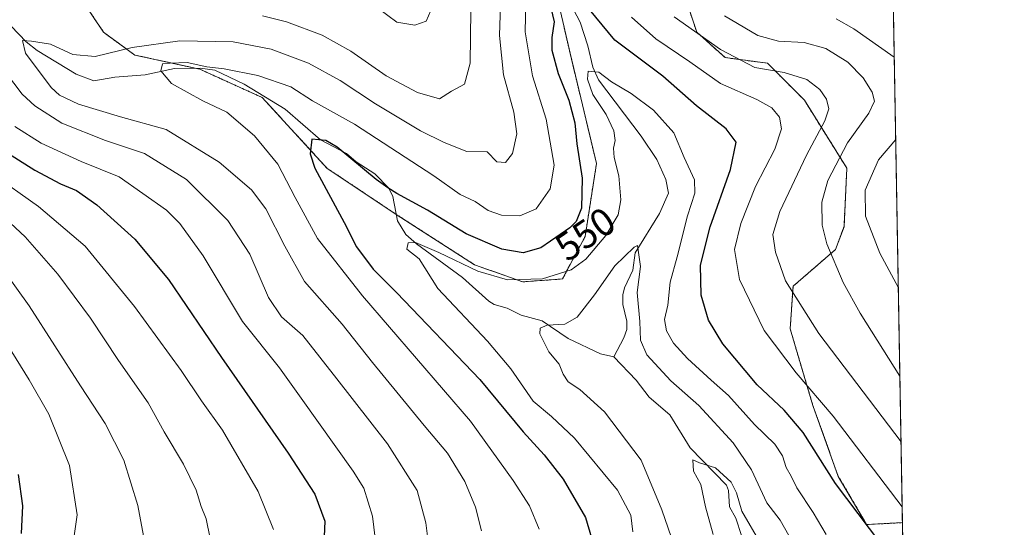
# Model space of a CAD drawing. Units: metres. Extents: x 616771 to 620197, y 4782644 to 4785016.
# Drawn here: x 619945 to 620197, y 4784177 to 4784307 of the extents above; entities that cross this region are included whole.
import ezdxf
from ezdxf.enums import TextEntityAlignment as Align

# ---------------------------------------------------------------- set-up
doc = ezdxf.new("R2010")
doc.units = ezdxf.units.M
doc.header["$MEASUREMENT"] = 0
doc.linetypes.add('TRAZOS', pattern=[0.75, 0.5, -0.25])
for name, color, linetype, lineweight in [('Arbolado forestal', 92, 'TRAZOS', 0), ('Arbolado forestal CxS', 92, 'Continuous', 0), ('Comarca CxS', 133, 'Continuous', 0), ('Comunidad Autónoma CxS', 142, 'Continuous', 0), ('Corriente natural lineal', 142, 'Continuous', 13), ('Curva de nivel maestra', 36, 'Continuous', 30), ('Curva de nivel normal', 36, 'Continuous', 0), ('Municipio CxS', 142, 'Continuous', 0), ('Pastizal CxS', 92, 'Continuous', 0), ('Provincia CxS', 1, 'Continuous', 0), ('Rótulo de curva de nivel directora', 19, 'Continuous', 0)]:
    doc.layers.add(name, color=color, linetype=linetype, lineweight=lineweight)
doc.styles.add('Arial', font='txt', dxfattribs={"height": 0.2})

# ---------------------------------------------------------------- blocks, each defined once
blk = doc.blocks.new('*U150')
at = {"layer": 'Pastizal CxS', "color": 92, "linetype": 'Continuous', "lineweight": 0}
blk.add_polyline3d([(620156.22, 4785016.14, 690.7), (620171.03, 4784178.53, 553.57), (620171.03, 4784178.53, 553.57), (620171.01, 4784178.57, 553.58), (620161.85, 4784178.08, 550.18), (620154.58, 4784190.43, 550.77), (620148.05, 4784208.59, 553.03), (620142.24, 4784228.2, 557.33), (620142.97, 4784239.1, 560.13), (620153.86, 4784248.54, 565.7), (620156.04, 4784254.35, 567.37), (620156.77, 4784269.37, 566.92), (620145.87, 4784286.8, 557.79), (620136.44, 4784296.24, 561.2), (620125.54, 4784297.69, 558.81), (620118.28, 4784304.23, 559.78), (620115.38, 4784312.95, 562.99)], dxfattribs=at)
blk = doc.blocks.new('*U155')
at = {"layer": 'Arbolado forestal CxS', "color": 92, "linetype": 'Continuous', "lineweight": 0}
for points in [[(620115.38, 4784312.95, 562.99), (620118.28, 4784304.23, 559.78), (620125.54, 4784297.69, 558.81), (620136.44, 4784296.24, 561.2), (620145.87, 4784286.8, 557.79), (620156.77, 4784269.37, 566.92), (620156.04, 4784254.35, 567.37), (620153.86, 4784248.54, 565.7), (620142.97, 4784239.1, 560.13), (620142.24, 4784228.2, 557.33), (620148.05, 4784208.59, 553.03), (620154.58, 4784190.43, 550.77), (620161.85, 4784178.08, 550.18), (620171.01, 4784178.57, 553.58), (620171.03, 4784178.53, 553.57), (620173.09, 4784062.08, 545.16)], [(619960.39, 4784312.87, 567.67), (619966.2, 4784304.16, 563.99), (619974.19, 4784298.35, 558.38), (619990.89, 4784294.72, 554.84), (620006.87, 4784287.46, 553.1), (620023.57, 4784269.3, 549.44), (620041, 4784257.68, 547.51), (620061.33, 4784244.61, 545.73), (620073.68, 4784240.25, 544.92), (620083.85, 4784240.98, 544.37), (620089.66, 4784251.87, 547.45), (620092.58, 4784270.55, 547.81), (620085.79, 4784298.86, 547.41), (620080.61, 4784321.4, 549.47)]]:
    blk.add_polyline3d(points, dxfattribs=at)
blk = doc.blocks.new('*U254')
at = {"layer": 'Curva de nivel maestra', "color": 36, "linetype": 'Continuous', "lineweight": 30}
for points in [[(620171.26, 4784165.53, 550), (620153.85, 4784188.62, 550), (620145.58, 4784201.69, 550), (620140.68, 4784207.4, 550), (620133.8, 4784213.84, 550), (620124.94, 4784224.33, 550), (620121.34, 4784230.44, 550), (620119.42, 4784236.85, 550), (620119.26, 4784244.5, 550), (620121.73, 4784254.31, 550), (620126.94, 4784269.06, 550), (620128.41, 4784276.02, 550), (620125.86, 4784279.48, 550), (620118.24, 4784285.34, 550), (620109.55, 4784292.94, 550), (620097.29, 4784302.16, 550), (620090.83, 4784310.01, 550)], [(620080.42, 4784312.22, 550), (620081.77, 4784306.82, 550), (620081.1, 4784302.79, 550), (620081.16, 4784299.57, 550), (620082.72, 4784293.64, 550), (620085.45, 4784286.74, 550), (620087.04, 4784280.96, 550), (620087.57, 4784275.57, 550), (620088.88, 4784266.84, 550), (620088.73, 4784259.16, 550), (620087.34, 4784255.73, 550), (620085.77, 4784254.08, 550), (620078.29, 4784248.99, 550), (620073.77, 4784247.66, 550), (620068.3, 4784248.64, 550), (620059.14, 4784252.52, 550), (620049.29, 4784258.6, 550), (620041.39, 4784262.85, 550), (620039.12, 4784264.34, 550), (620036.08, 4784266.48, 550), (620026.06, 4784274.72, 550), (620023.18, 4784276.47, 550), (620019.62, 4784276.8, 550), (620019.14, 4784273, 550), (620020.39, 4784269.38, 550), (620027.85, 4784255.44, 550), (620031.06, 4784249.22, 550), (620035.35, 4784243.47, 550), (620041.35, 4784237.47, 550), (620062.68, 4784215.26, 550), (620073.8, 4784201.81, 550), (620079.19, 4784195.9, 550), (620084.03, 4784189.7, 550), (620089.78, 4784179.85, 550), (620091.34, 4784174.72, 550)]]:
    blk.add_polyline3d(points, dxfattribs=at)
blk = doc.blocks.new('*U255')
at = {"layer": 'Curva de nivel maestra', "color": 36, "linetype": 'Continuous', "lineweight": 30}
blk.add_polyline3d([(619940.16, 4784274.15, 575), (619948.57, 4784268.84, 575), (619955.14, 4784265.35, 575), (619959.23, 4784263.64, 575), (619964.48, 4784260.01, 575), (619974.24, 4784251.16, 575), (619982.84, 4784240.86, 575), (619996.45, 4784220.86, 575), (620013.56, 4784196.39, 575), (620020.34, 4784185.84, 575), (620022.94, 4784178.95, 575), (620022.47, 4784169.06, 575)], dxfattribs=at)
blk = doc.blocks.new('*U264')
at = {"layer": 'Curva de nivel maestra', "color": 36, "linetype": 'Continuous', "lineweight": 30}
blk.add_polyline3d([(619945.12, 4784175.8, 600), (619945.5, 4784182.9, 600), (619944.43, 4784190.9, 600)], dxfattribs=at)

msp = doc.modelspace()

# ---------------------------------------------------------------- linework, layer by layer
at = {"layer": 'Arbolado forestal', "color": 92, "linetype": 'TRAZOS', "lineweight": 0}
for points in [[(620041.23, 4784257.53, 547.42), (620061.33, 4784244.61, 545.73), (620073.68, 4784240.25, 544.92), (620083.85, 4784240.98, 544.37), (620089.66, 4784251.87, 547.45), (620092.58, 4784270.55, 547.81), (620085.79, 4784298.86, 547.41), (620080.61, 4784321.4, 549.47), (620075.65, 4784351.15, 555.75), (620060.77, 4784380.9, 561.48), (620044.87, 4784410.44, 574.03), (620043.58, 4784412.83, 574.06), (620043.42, 4784413.13, 574.07), (620042.19, 4784414.6, 574.26), (620024.82, 4784435.45, 582.14), (620002.51, 4784447.84, 587.18), (619972.76, 4784455.28, 595.76), (619952.93, 4784455.28, 597.77), (619962.34, 4784466.46, 599.28), (619965.74, 4784474.39, 599.48), (619924.41, 4784492.47, 607.56)], [(619960.39, 4784312.87, 567.67), (619966.2, 4784304.16, 563.99), (619974.19, 4784298.35, 558.38), (619989.62, 4784294.99, 554.74), (619990.89, 4784294.72, 554.83), (620006.87, 4784287.46, 553.1), (620023.57, 4784269.3, 549.44), (620041, 4784257.68, 547.51), (620041.23, 4784257.53, 547.42)], [(620115.38, 4784312.95, 562.99), (620118.28, 4784304.23, 559.78), (620125.54, 4784297.69, 558.81), (620136.44, 4784296.24, 561.2), (620145.87, 4784286.8, 557.79), (620156.77, 4784269.37, 566.92), (620156.04, 4784254.35, 567.37), (620153.86, 4784248.54, 565.7), (620142.97, 4784239.1, 560.13), (620142.24, 4784228.2, 557.33), (620148.05, 4784208.59, 553.03), (620154.58, 4784190.43, 550.77), (620161.84, 4784178.08, 550.18), (620171.01, 4784178.57, 553.58), (620171.03, 4784178.53, 553.57)], [(620171.03, 4784178.53, 553.57), (620172.49, 4784096.25, 528.33), (620173.09, 4784062.08, 545.16)]]:
    msp.add_polyline3d(points, dxfattribs=at)
at = {"layer": 'Comarca CxS', "color": 133, "linetype": 'Continuous', "lineweight": 0}
msp.add_polyline3d([(620197.14, 4782702.51, 563.73), (616811.1, 4782643.56, 502.31), (616771.32, 4784957.14, 392.99), (620156.22, 4785016.14, 690.7), (620197.14, 4782702.51, 563.73)], close=True, dxfattribs=at)
msp.add_polyline3d([(620197.14, 4782702.51, 563.73), (616811.1, 4782643.56, 502.31), (616771.32, 4784957.14, 392.99), (620156.22, 4785016.14, 690.7), (620197.14, 4782702.51, 563.73)], close=True, dxfattribs=at)
at = {"layer": 'Comunidad Autónoma CxS', "color": 142, "linetype": 'Continuous', "lineweight": 0}
msp.add_polyline3d([(620197.14, 4782702.51, 563.73), (616811.1, 4782643.56, 502.31), (616771.32, 4784957.14, 392.99), (620156.22, 4785016.14, 690.7), (620197.14, 4782702.51, 563.73)], close=True, dxfattribs=at)
msp.add_polyline3d([(620197.14, 4782702.51, 563.73), (616811.1, 4782643.56, 502.31), (616771.32, 4784957.14, 392.99), (620156.22, 4785016.14, 690.7), (620197.14, 4782702.51, 563.73)], close=True, dxfattribs=at)
at = {"layer": 'Corriente natural lineal', "color": 142, "linetype": 'Continuous', "lineweight": 13}
for points in [[(620097, 4784221, 537.28), (620099.61, 4784225.9, 537.95), (620100.33, 4784228.01, 537.96), (620100.35, 4784230.21, 538.22), (620099.35, 4784234.47, 538.84), (620099.36, 4784236.93, 539.22), (620099.75, 4784238.71, 539.5), (620101.93, 4784243.21, 539.49), (620102.47, 4784247.67, 539.9), (620108.71, 4784257.78, 541.22), (620111, 4784263, 541.39), (620110.37, 4784266.42, 541.91), (620108.06, 4784271.55, 542.48), (620104.01, 4784277.53, 543.03), (620093.08, 4784292.03, 544.5), (620091.61, 4784295.25, 545.05), (620090.38, 4784300.74, 547.05), (620088.4, 4784306.75, 548.87), (620083.46, 4784316.21, 548.9)], [(619942.53, 4784305.71, 560.91), (619946.33, 4784301.7, 560.21), (619949.18, 4784299.48, 559.8), (619959.19, 4784293.43, 557.35), (619963.7, 4784291.76, 557.57), (619969.09, 4784292.65, 557.4), (619976.87, 4784293.27, 555.68), (619984.4, 4784294.93, 554.52), (619990.98, 4784295.01, 554.97), (619994.75, 4784294.43, 554.91), (620002.27, 4784290.85, 553.65), (620012.78, 4784284.48, 551.31), (620021.78, 4784276.61, 550.75), (620028.47, 4784273.08, 550.25), (620031, 4784271, 550.27), (620035.78, 4784267.9, 550.23), (620039.38, 4784264.21, 550.2), (620040.39, 4784262.08, 549.42), (620041.54, 4784255.87, 546.87), (620043.74, 4784252.39, 545.9), (620046.4, 4784249.96, 545.18), (620058.23, 4784241.39, 543.36), (620064.99, 4784235.32, 542.49), (620066.32, 4784234.46, 542.15), (620069.68, 4784233.53, 541.52), (620073.31, 4784231.73, 541.13), (620078.65, 4784230.22, 540.42), (620085.29, 4784225.72, 539.05), (620093.64, 4784221.77, 537.63), (620097, 4784221, 537.28)], [(620097, 4784221, 537.28), (620102.74, 4784215.06, 536.96), (620106.12, 4784210.71, 536.39), (620111.4, 4784206.15, 535.76), (620116.6, 4784197.76, 535.83), (620125.93, 4784188.2, 534.12), (620126.43, 4784186.79, 533.95), (620126.64, 4784182.59, 533.5), (620128.34, 4784179.74, 533.68), (620129.72, 4784175.32, 533.2), (620132.28, 4784170.73, 533.1), (620133.91, 4784166.45, 532.86), (620140.45, 4784154.77, 533.16), (620144.4, 4784144.75, 532.92), (620147, 4784135, 530.49)]]:
    msp.add_polyline3d(points, dxfattribs=at)
at = {"layer": 'Curva de nivel normal', "color": 36, "linetype": 'Continuous', "lineweight": 0}
for points in [[(620074.65, 4784319.88, 555), (620074.28, 4784304.28, 555), (620076.2, 4784292.98, 555), (620079.67, 4784281.94, 555), (620081.76, 4784270.16, 555), (620080.7, 4784264.09, 555), (620077.14, 4784258.94, 555), (620072.92, 4784257.12, 555), (620068.24, 4784257.33, 555), (620064.81, 4784258.5, 555), (620061.44, 4784260.79, 555), (620057.64, 4784262.65, 555), (620050.91, 4784267.37, 555), (620030.5, 4784280.6, 555), (620019.8, 4784286.59, 555), (620014.2, 4784290.21, 555), (620005.79, 4784293.13, 555), (619997.09, 4784294.84, 555), (619992.66, 4784295.33, 555), (619987.64, 4784296.4, 555), (619983.27, 4784296.28, 555), (619981.32, 4784296.12, 555), (619980.92, 4784294.32, 555), (619983.6, 4784291.04, 555), (619991.61, 4784286.62, 555), (619997.81, 4784283.69, 555), (620004.88, 4784277.67, 555), (620010.91, 4784270.36, 555), (620015.32, 4784261.87, 555), (620021.09, 4784251.35, 555), (620032.56, 4784236.65, 555), (620060.27, 4784204.58, 555), (620071.25, 4784189.37, 555), (620075.41, 4784182.88, 555), (620077.91, 4784176.9, 555)], [(620068.17, 4784316.49, 560), (620067.71, 4784303.34, 560), (620068.74, 4784293.24, 560), (620071.35, 4784283.68, 560), (620072.12, 4784278.16, 560), (620071.05, 4784273.16, 560), (620069.22, 4784270.78, 560), (620067.02, 4784271.01, 560), (620064.54, 4784273.56, 560), (620059.35, 4784273.66, 560), (620053.52, 4784275.94, 560), (620047.43, 4784278.89, 560), (620035.92, 4784285.81, 560), (620026.87, 4784291.86, 560), (620018.7, 4784296.26, 560), (620009.2, 4784299.84, 560), (619999.4, 4784301.71, 560), (619985.72, 4784301.95, 560), (619973.49, 4784300.28, 560), (619964.06, 4784297.97, 560), (619958.34, 4784298.48, 560), (619952.56, 4784301.1, 560), (619947.7, 4784301.88, 560), (619945.42, 4784302.09, 560), (619946.22, 4784298.84, 560), (619952.75, 4784290.06, 560), (619954.94, 4784288.09, 560), (619959.74, 4784285.72, 560), (619970.53, 4784282.54, 560), (619982.28, 4784279.29, 560), (619995.82, 4784270.91, 560), (620004.14, 4784263.84, 560), (620007.84, 4784258.94, 560), (620012.71, 4784249.4, 560), (620017.68, 4784240.37, 560), (620027.34, 4784229.37, 560), (620035.18, 4784219.55, 560), (620048.41, 4784203.44, 560), (620054.34, 4784196.38, 560), (620058.83, 4784189.1, 560), (620061.6, 4784182.54, 560), (620063.08, 4784176.51, 560)], [(620050.7, 4784311.12, 570), (620048.92, 4784307.04, 570), (620045.97, 4784305.95, 570), (620041.35, 4784306.78, 570), (620036.81, 4784310.15, 570)], [(620060.36, 4784309.78, 565), (620060.22, 4784296.23, 565), (620058.7, 4784290.88, 565), (620055.44, 4784289.12, 565), (620052.32, 4784287.16, 565), (620046.69, 4784288.71, 565), (620038.67, 4784293.02, 565), (620029.56, 4784299.37, 565), (620022.23, 4784303.4, 565), (620013.06, 4784306.84, 565), (620006.96, 4784308.37, 565)], [(620170.96, 4784182.64, 555), (620153.29, 4784205.86, 555), (620143.81, 4784216.96, 555), (620135.57, 4784227.79, 555), (620129.24, 4784240.89, 555), (620127.97, 4784248.5, 555), (620129.55, 4784255.16, 555), (620133.31, 4784264.63, 555), (620138.29, 4784274.26, 555), (620140.04, 4784279.46, 555), (620139.46, 4784282.44, 555), (620137.57, 4784284.81, 555), (620133.72, 4784286.96, 555), (620124.4, 4784291.06, 555), (620116.55, 4784296.58, 555), (620107.76, 4784302.46, 555), (620101.54, 4784308.08, 555)], [(620170.67, 4784199.28, 560), (620149.56, 4784227.01, 560), (620141.06, 4784240.53, 560), (620138.48, 4784247.83, 560), (620137.82, 4784252.35, 560), (620139.62, 4784258.25, 560), (620146.42, 4784272.7, 560), (620151.09, 4784281.5, 560), (620152.14, 4784284.58, 560), (620151.51, 4784287.01, 560), (620149.84, 4784289.54, 560), (620146.47, 4784292.1, 560), (620140.74, 4784293.85, 560), (620133.16, 4784295.13, 560), (620124.37, 4784299.72, 560), (620112.52, 4784308.15, 560)], [(620170.37, 4784216.1, 565), (620160.19, 4784232.23, 565), (620155.8, 4784240.1, 565), (620151.61, 4784249.98, 565), (620150.46, 4784254.77, 565), (620150.32, 4784260.64, 565), (620151.93, 4784266.2, 565), (620156.94, 4784275.87, 565), (620162.38, 4784283.49, 565), (620163.86, 4784286.49, 565), (620163.27, 4784288.82, 565), (620160.99, 4784292.49, 565), (620157.01, 4784296.49, 565), (620151.39, 4784300.04, 565), (620145.86, 4784301.56, 565), (620139.21, 4784301.92, 565), (620133.94, 4784303.38, 565), (620125.4, 4784308.36, 565)], [(620168.93, 4784297.79, 570), (620158.56, 4784305.02, 570), (620154.06, 4784307.61, 570)], [(619936.94, 4784299.28, 565), (619945.3, 4784288.32, 565), (619948.55, 4784285.32, 565), (619955.49, 4784280.88, 565), (619966.7, 4784276.46, 565), (619976.7, 4784273.14, 565), (619987.43, 4784266.45, 565), (619998.09, 4784255.94, 565), (620003.7, 4784247.35, 565), (620008.52, 4784236.27, 565), (620011.84, 4784231.32, 565), (620017.27, 4784226.47, 565), (620026.01, 4784215.37, 565), (620038.98, 4784198.74, 565), (620046.63, 4784186.81, 565), (620048.85, 4784178.54, 565), (620049.66, 4784171.69, 565)], [(620151.48, 4784175.52, 545), (620148.14, 4784181.16, 545), (620143.94, 4784187.46, 545), (620142.46, 4784190.49, 545), (620141.23, 4784192.7, 545), (620140.26, 4784195.65, 545), (620138.31, 4784198.7, 545), (620133.07, 4784203.72, 545), (620126.4, 4784211.17, 545), (620121.96, 4784215.06, 545), (620115.9, 4784220.61, 545), (620112.34, 4784224.5, 545), (620110.56, 4784227.69, 545), (620109.98, 4784230.57, 545), (620110.88, 4784234.26, 545), (620111.48, 4784240.16, 545), (620113.29, 4784246.68, 545), (620115.92, 4784257.12, 545), (620117.79, 4784262.99, 545), (620117.7, 4784266.4, 545), (620115.06, 4784272.09, 545), (620112.4, 4784278.42, 545), (620107.16, 4784284.19, 545), (620101.46, 4784288.48, 545), (620096.43, 4784291.46, 545), (620093.16, 4784293.93, 545), (620090.43, 4784294.23, 545), (620090.27, 4784292.15, 545), (620091.66, 4784288.2, 545), (620095.1, 4784283.11, 545), (620097.02, 4784278.9, 545), (620097.35, 4784276.49, 545), (620096.9, 4784274.49, 545), (620097.11, 4784272.06, 545), (620098.33, 4784267.4, 545), (620098.86, 4784261.22, 545), (620098.11, 4784257.4, 545), (620094.99, 4784252.15, 545), (620089.87, 4784246.02, 545), (620086.12, 4784243.34, 545), (620078.77, 4784240.99, 545), (620069.8, 4784240.77, 545), (620062.13, 4784242.98, 545), (620052.15, 4784247.8, 545), (620046.16, 4784250.32, 545), (620044.31, 4784250.21, 545), (620043.98, 4784248.58, 545), (620047.08, 4784246.14, 545), (620051.86, 4784238.55, 545), (620064.66, 4784225.02, 545), (620070.63, 4784217.99, 545), (620076.38, 4784209.66, 545), (620081.08, 4784205.76, 545), (620086.98, 4784200.17, 545), (620097.95, 4784186.86, 545), (620101.36, 4784180.51, 545), (620101.94, 4784176.18, 545)], [(619943.49, 4784280.07, 570), (619950.16, 4784275.75, 570), (619960.48, 4784271.09, 570), (619970.18, 4784267.11, 570), (619982.32, 4784258.61, 570), (619985.74, 4784255.21, 570), (619991.74, 4784246.93, 570), (620001.79, 4784230.1, 570), (620011.31, 4784218.23, 570), (620016.82, 4784210.48, 570), (620030.16, 4784191.78, 570), (620032.89, 4784187.36, 570), (620035.18, 4784180.22, 570), (620036.92, 4784165.42, 570)], [(620169.3, 4784276.67, 570), (620164.9, 4784271.48, 570), (620161.5, 4784263.71, 570), (620161.59, 4784257.09, 570), (620165.22, 4784247.62, 570), (620169.97, 4784238.69, 570)], [(619937.41, 4784268.07, 580), (619949.54, 4784259.56, 580), (619961.44, 4784249.36, 580), (619974.13, 4784233.96, 580), (619986.11, 4784217.53, 580), (619991.31, 4784209.81, 580), (619996.66, 4784202.22, 580), (620005.84, 4784186.53, 580), (620009.76, 4784176.78, 580)], [(619993.51, 4784174.51, 585), (619992.51, 4784179.54, 585), (619991.21, 4784182.71, 585), (619989.92, 4784186.93, 585), (619986.68, 4784193.56, 585), (619981.75, 4784201.86, 585), (619977.61, 4784209.23, 585), (619970.04, 4784220.13, 585), (619962.88, 4784230.95, 585), (619954.49, 4784242.2, 585), (619946.09, 4784251.79, 585), (619939.77, 4784257.67, 585)], [(619976.72, 4784173.86, 590), (619974.95, 4784182.99, 590), (619971.42, 4784194.56, 590), (619966.6, 4784203.93, 590), (619960.25, 4784213.58, 590), (619947.12, 4784234.14, 590), (619934.46, 4784251.58, 590)], [(620142.99, 4784173.34, 540), (620139.65, 4784179.17, 540), (620136.29, 4784183.63, 540), (620132.34, 4784192.07, 540), (620127.63, 4784199, 540), (620118.78, 4784208.54, 540), (620111.64, 4784214.86, 540), (620105.48, 4784221.59, 540), (620103.86, 4784225.35, 540), (620103.73, 4784230.1, 540), (620103.04, 4784237.56, 540), (620103.88, 4784244.19, 540), (620103.13, 4784249.55, 540), (620102.26, 4784249.15, 540), (620097.28, 4784244.39, 540), (620092.08, 4784236.88, 540), (620087.62, 4784231.19, 540), (620084.46, 4784229.38, 540), (620079.95, 4784229.13, 540), (620078.17, 4784228.4, 540), (620078.08, 4784226.97, 540), (620080.36, 4784222.28, 540), (620083, 4784219.13, 540), (620084.04, 4784216.58, 540), (620085.35, 4784214.62, 540), (620088.35, 4784212.64, 540), (620094.62, 4784206.97, 540), (620104, 4784194.58, 540), (620109.33, 4784181.85, 540), (620112.57, 4784172.48, 540)], [(619957.7, 4784168.7, 595), (619959.39, 4784180.56, 595), (619957.46, 4784193.2, 595), (619952.2, 4784206.35, 595), (619947.12, 4784215.12, 595), (619933.31, 4784237.32, 595)], [(620134.71, 4784173.15, 535), (620129.83, 4784181.5, 535), (620128.48, 4784186.18, 535), (620127.12, 4784188.98, 535), (620123.12, 4784192.61, 535), (620119, 4784193.92, 535), (620117.29, 4784194.64, 535), (620117.48, 4784191.77, 535), (620119.29, 4784188.38, 535), (620120.49, 4784182.59, 535), (620122.53, 4784175.52, 535)]]:
    msp.add_polyline3d(points, dxfattribs=at)
at = {"layer": 'Municipio CxS', "color": 142, "linetype": 'Continuous', "lineweight": 0}
msp.add_polyline3d([(620197.14, 4782702.51, 563.73), (616811.1, 4782643.56, 502.31), (616771.32, 4784957.14, 392.99), (620156.22, 4785016.14, 690.7), (620197.14, 4782702.51, 563.73)], close=True, dxfattribs=at)
msp.add_polyline3d([(620197.14, 4782702.51, 563.73), (616811.1, 4782643.56, 502.31), (616771.32, 4784957.14, 392.99), (620156.22, 4785016.14, 690.7), (620197.14, 4782702.51, 563.73)], close=True, dxfattribs=at)
at = {"layer": 'Pastizal CxS', "color": 92, "linetype": 'Continuous', "lineweight": 0}
for points in [[(619774.38, 4785009.49, 751.96), (619774.8, 4785009.49, 751.99), (619776.64, 4785009.52, 752.15), (620130.06, 4785015.68, 702.24), (620131.68, 4785015.71, 701.69), (620133.29, 4785015.74, 701.21), (620156.22, 4785016.14, 690.7), (620156.68, 4784990.01, 698.38), (620156.72, 4784988.12, 698.68), (620156.75, 4784986.22, 699.05), (620160.64, 4784766.28, 686.63), (620160.77, 4784758.57, 682.85), (620162.16, 4784680.31, 654.4), (620166.87, 4784414.21, 612.93), (620166.89, 4784412.72, 612.65), (620166.92, 4784410.95, 612.38), (620167.43, 4784382.15, 605.56), (620167.46, 4784380.47, 605.24), (620167.49, 4784378.79, 604.92), (620167.76, 4784363.38, 600.91), (620167.79, 4784361.83, 600.64), (620167.82, 4784360.29, 600.37), (620171.03, 4784178.53, 553.57)], [(620041.23, 4784257.53, 547.42), (620061.33, 4784244.61, 545.73), (620073.68, 4784240.25, 544.92), (620083.85, 4784240.98, 544.37), (620089.66, 4784251.87, 547.45), (620092.58, 4784270.55, 547.81), (620085.79, 4784298.86, 547.41), (620080.61, 4784321.4, 549.47), (620075.65, 4784351.15, 555.75), (620060.77, 4784380.9, 561.48), (620044.87, 4784410.44, 574.03), (620043.58, 4784412.83, 574.06), (620043.42, 4784413.13, 574.07), (620042.19, 4784414.6, 574.26), (620024.82, 4784435.45, 582.14), (620002.51, 4784447.84, 587.18), (619972.76, 4784455.28, 595.76), (619952.93, 4784455.28, 597.77), (619962.34, 4784466.46, 599.28), (619965.74, 4784474.39, 599.48), (619924.41, 4784492.47, 607.56)], [(620080.61, 4784321.4, 549.47), (620085.79, 4784298.86, 547.41), (620092.58, 4784270.55, 547.81), (620089.66, 4784251.87, 547.45), (620083.85, 4784240.98, 544.37), (620073.68, 4784240.25, 544.92), (620061.33, 4784244.61, 545.73), (620041, 4784257.68, 547.51), (620023.57, 4784269.3, 549.44), (620006.87, 4784287.46, 553.1), (619990.89, 4784294.72, 554.84), (619974.19, 4784298.35, 558.38), (619966.2, 4784304.16, 563.99), (619960.39, 4784312.87, 567.67)], [(619960.39, 4784312.87, 567.67), (619966.2, 4784304.16, 563.99), (619974.19, 4784298.35, 558.38), (619989.62, 4784294.99, 554.74), (619990.89, 4784294.72, 554.83), (620006.87, 4784287.46, 553.1), (620023.57, 4784269.3, 549.44), (620041, 4784257.68, 547.51), (620041.23, 4784257.53, 547.42)], [(620115.38, 4784312.95, 562.99), (620118.28, 4784304.23, 559.78), (620125.54, 4784297.69, 558.81), (620136.44, 4784296.24, 561.2), (620145.87, 4784286.8, 557.79), (620156.77, 4784269.37, 566.92), (620156.04, 4784254.35, 567.37), (620153.86, 4784248.54, 565.7), (620142.97, 4784239.1, 560.13), (620142.24, 4784228.2, 557.33), (620148.05, 4784208.59, 553.03), (620154.58, 4784190.43, 550.77), (620161.84, 4784178.08, 550.18), (620171.01, 4784178.57, 553.58), (620171.03, 4784178.53, 553.57)]]:
    msp.add_polyline3d(points, dxfattribs=at)
at = {"layer": 'Provincia CxS', "color": 1, "linetype": 'Continuous', "lineweight": 0}
msp.add_polyline3d([(620197.14, 4782702.51, 563.73), (616811.1, 4782643.56, 502.31), (616771.32, 4784957.14, 392.99), (620156.22, 4785016.14, 690.7), (620197.14, 4782702.51, 563.73)], close=True, dxfattribs=at)
msp.add_polyline3d([(620197.14, 4782702.51, 563.73), (616811.1, 4782643.56, 502.31), (616771.32, 4784957.14, 392.99), (620156.22, 4785016.14, 690.7), (620197.14, 4782702.51, 563.73)], close=True, dxfattribs=at)

# ---------------------------------------------------------------- block references
at = {"layer": 'Arbolado forestal CxS', "color": 92, "linetype": 'Continuous', "lineweight": 0}
msp.add_blockref('*U155', (0, 0), dxfattribs=at)
at = {"layer": 'Curva de nivel maestra', "color": 36, "linetype": 'Continuous', "lineweight": 30}
for name in ['*U255', '*U264', '*U254']:
    msp.add_blockref(name, (0, 0), dxfattribs=at)
at = {"layer": 'Pastizal CxS', "color": 92, "linetype": 'Continuous', "lineweight": 0}
msp.add_blockref('*U150', (0, 0), dxfattribs=at)

# ---------------------------------------------------------------- texts
at = {"layer": 'Rótulo de curva de nivel directora', "color": 19, "linetype": 'Continuous', "lineweight": 0, "style": 'Arial'}
msp.add_text('550', height=7, rotation=34.2346, dxfattribs=at).set_placement((620089.7, 4784252.49), align=Align.MIDDLE_CENTER)

doc.saveas('drawing.dxf')
